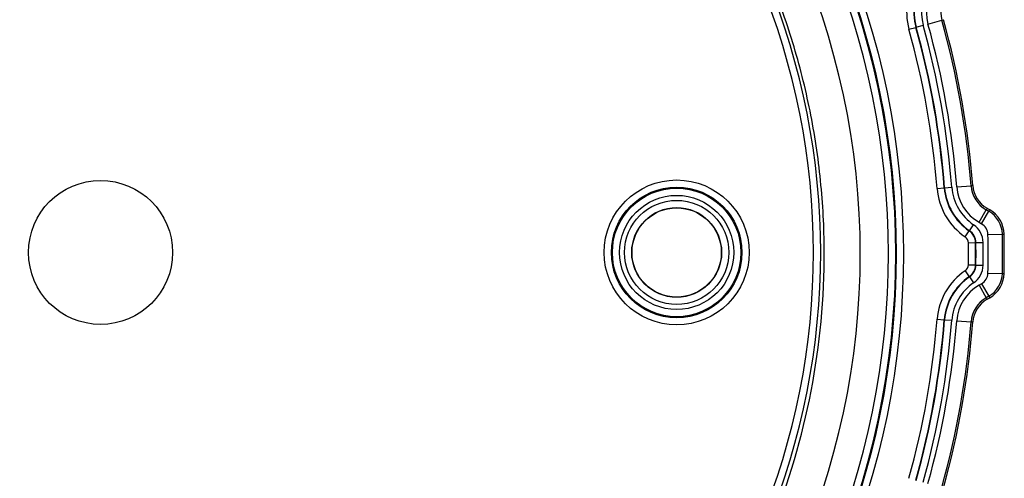
# Model space of a CAD drawing. Units: millimetres. Extents: x 1724 to 1952, y 1770 to 2038.
# Drawn here: x 1781 to 1849, y 1816 to 1848 of the extents above; entities that cross this region are included whole.
import ezdxf

# ---------------------------------------------------------------- set-up
doc = ezdxf.new("R2010")
doc.units = ezdxf.units.MM
doc.layers.add('SuP-Sichtbare-Kanten', color=7, linetype='Continuous', lineweight=25)
doc.layers.add('SuP-Sichtbare-tangentiale-Kanten', color=7, linetype='Continuous', lineweight=25)

msp = doc.modelspace()

# ---------------------------------------------------------------- linework, layer by layer
at = {"layer": 'SuP-Sichtbare-Kanten'}
for p, q in [((1848.048, 1834.888), (1847.871, 1834.989)), ((1847.871, 1828.672), (1848.048, 1828.774))]:
    msp.add_line(p, q, dxfattribs=at)
for centre, radius in [((1786.313, 1831.925), 5), ((1826.313, 1831.925), 3.1)]:
    msp.add_circle(centre, radius, dxfattribs=at)
for centre, radius, start, end in [((1786.312, 1831.831), 52.75, 335.68967, 24.31033), ((1786.313, 1831.925), 49.5, 337.41746, 22.58254), ((1786.313, 1831.925), 50, 337.59079, 22.40921), ((1786.312, 1831.831), 60.75, 4.47027, 15.52973), ((1848.871, 1836.722), 2, 184.47027, 240), ((1847.048, 1833.156), 2, 1.24964, 60), ((1786.312, 1831.831), 62.75, 358.75036, 1.24964), ((1847.048, 1830.506), 2, 300, 358.75036), ((1848.871, 1826.94), 2, 120, 175.52973), ((1786.312, 1831.831), 60.75, 344.47027, 355.52973)]:
    msp.add_arc(centre, radius, start, end, dxfattribs=at)
msp.add_open_spline([(1832.35, 1811.693), (1832.609, 1812.284), (1832.856, 1812.879), (1834.285, 1816.522), (1835.179, 1819.673), (1836.342, 1826.107), (1836.608, 1829.372), (1836.529, 1834.273), (1836.423, 1835.901), (1836.054, 1839.144), (1835.79, 1840.756), (1835.107, 1843.946), (1834.688, 1845.524), (1833.697, 1848.634), (1833.127, 1850.163), (1832.412, 1851.828), (1832.341, 1851.992), (1832.268, 1852.155)], degree=3, knots=[5.804091, 5.804091, 5.804091, 5.804091, 5.997937, 5.997937, 6.980988, 6.980988, 7.962344, 7.962344, 8.451119, 8.451119, 8.941252, 8.941252, 9.430876, 9.430876, 9.921294, 9.921294, 9.975031, 9.975031, 9.975031, 9.975031], dxfattribs=at)
at = {"layer": 'SuP-Sichtbare-tangentiale-Kanten'}
for p, q in [((1843.763, 1847.795), (1844.726, 1848.063)), ((1844.726, 1848.063), (1844.844, 1848.096)), ((1842.444, 1847.429), (1842.926, 1847.563)), ((1842.951, 1847.57), (1842.926, 1847.563)), ((1842.951, 1847.57), (1843.433, 1847.704)), ((1844.394, 1836.371), (1844.892, 1836.41)), ((1844.918, 1836.413), (1844.892, 1836.41)), ((1844.918, 1836.413), (1845.417, 1836.451)), ((1845.758, 1836.478), (1846.755, 1836.556)), ((1846.877, 1836.566), (1846.755, 1836.556)), ((1847.871, 1834.989), (1847.81, 1834.883)), ((1847.31, 1834.018), (1847.81, 1834.883)), ((1847.487, 1833.916), (1847.986, 1834.782)), ((1847.81, 1834.883), (1847.986, 1834.782)), ((1847.986, 1834.782), (1848.048, 1834.888)), ((1846.652, 1833.436), (1846.932, 1833.85)), ((1847.31, 1834.018), (1847.487, 1833.916)), ((1846.347, 1833.007), (1846.628, 1833.42)), ((1846.652, 1833.436), (1846.628, 1833.42)), ((1847.925, 1833.175), (1848.925, 1833.197)), ((1848.925, 1833.197), (1849.047, 1833.199)), ((1846.566, 1832.6), (1847.066, 1832.606)), ((1847.092, 1832.62), (1847.066, 1832.606)), ((1847.092, 1832.62), (1847.592, 1832.627)), ((1846.566, 1831.062), (1847.066, 1831.055)), ((1847.092, 1831.041), (1847.066, 1831.055)), ((1847.092, 1831.041), (1847.592, 1831.035)), ((1846.347, 1830.655), (1846.628, 1830.241)), ((1846.652, 1830.225), (1846.628, 1830.241)), ((1846.652, 1830.225), (1846.932, 1829.811)), ((1847.925, 1830.487), (1848.925, 1830.465)), ((1848.925, 1830.465), (1849.047, 1830.462)), ((1847.487, 1829.746), (1847.31, 1829.644)), ((1847.31, 1829.644), (1847.81, 1828.778)), ((1847.487, 1829.746), (1847.986, 1828.88)), ((1847.986, 1828.88), (1847.81, 1828.778)), ((1847.81, 1828.778), (1847.871, 1828.672)), ((1847.986, 1828.88), (1848.048, 1828.774)), ((1844.394, 1827.29), (1844.892, 1827.251)), ((1844.918, 1827.249), (1844.892, 1827.251)), ((1844.918, 1827.249), (1845.417, 1827.21)), ((1845.758, 1827.183), (1846.755, 1827.105)), ((1846.755, 1827.105), (1846.877, 1827.096))]:
    msp.add_line(p, q, dxfattribs=at)
for centre, radius in [((1786.312, 1831.831), 55.741), ((1786.312, 1831.831), 55.241), ((1826.313, 1831.925), 5.035), ((1826.313, 1831.925), 4.535), ((1826.313, 1831.925), 4.465), ((1826.313, 1831.925), 3.965), ((1826.313, 1831.925), 3.618), ((1826.313, 1831.925), 3.118)]:
    msp.add_circle(centre, radius, dxfattribs=at)
for centre, radius, start, end in [((1786.312, 1831.831), 55.215, 335.69452, 24.30548), ((1786.312, 1831.831), 54.715, 336.72579, 23.27421), ((1846.771, 1848.631), 4.491, 144.19632, 195.52973), ((1846.771, 1848.631), 3.991, 144.19632, 195.52973), ((1846.771, 1848.631), 3.965, 144.03712, 195.52973), ((1846.771, 1848.631), 3.465, 144.03712, 195.52973), ((1846.771, 1848.631), 3.122, 140, 195.52973), ((1846.771, 1848.631), 2.122, 140, 195.52973), ((1786.312, 1831.831), 60.628, 4.47027, 15.52973), ((1786.312, 1831.831), 58.259, 4.47027, 15.52973), ((1786.312, 1831.831), 58.759, 4.47027, 15.52973), ((1786.312, 1831.831), 58.785, 4.47027, 15.52973), ((1786.312, 1831.831), 59.285, 4.47027, 15.52973), ((1786.312, 1831.831), 59.628, 4.47027, 15.52973), ((1848.871, 1836.722), 4.491, 184.47027, 235.80368), ((1848.871, 1836.722), 3.991, 184.47027, 235.80368), ((1848.871, 1836.722), 3.965, 184.47027, 235.96288), ((1848.871, 1836.722), 3.465, 184.47027, 235.96288), ((1848.871, 1836.722), 3.122, 184.47027, 240), ((1848.871, 1836.722), 2.122, 184.47027, 240), ((1847.048, 1833.156), 1.878, 1.24964, 60), ((1846.092, 1832.607), 1.5, 0.74375, 55.96346), ((1847.048, 1833.156), 0.878, 1.24964, 60), ((1846.066, 1832.593), 0.5, 0.7305, 55.80426), ((1786.312, 1831.831), 61.628, 358.75036, 1.24964), ((1786.312, 1831.831), 62.628, 358.75036, 1.24964), ((1786.312, 1831.831), 60.259, 359.26892, 0.73108), ((1786.312, 1831.831), 60.759, 359.26892, 0.73108), ((1786.312, 1831.831), 60.785, 359.25566, 0.74434), ((1786.312, 1831.831), 61.285, 359.25566, 0.74434), ((1846.066, 1831.068), 0.5, 304.19574, 359.2695), ((1846.092, 1831.054), 1.5, 304.03654, 359.25625), ((1848.871, 1826.94), 4.491, 124.19632, 175.52973), ((1848.871, 1826.94), 3.991, 124.19632, 175.52973), ((1848.871, 1826.94), 3.965, 124.03712, 175.52973), ((1847.048, 1830.506), 0.878, 300, 358.75036), ((1847.048, 1830.506), 1.878, 300, 358.75036), ((1848.871, 1826.94), 3.465, 124.03712, 175.52973), ((1848.871, 1826.94), 3.122, 120, 175.52973), ((1848.871, 1826.94), 2.122, 120, 175.52973), ((1786.312, 1831.831), 58.259, 344.47027, 355.52973), ((1786.312, 1831.831), 58.759, 344.47027, 355.52973), ((1786.312, 1831.831), 58.785, 344.47027, 355.52973), ((1786.312, 1831.831), 59.285, 344.47027, 355.52973), ((1786.312, 1831.831), 59.628, 344.47027, 355.52973), ((1786.312, 1831.831), 60.628, 344.47027, 355.52973)]:
    msp.add_arc(centre, radius, start, end, dxfattribs=at)
for centre, major_axis, start_param, end_param in [((1846.066, 1832.593), (0.474, -0.881), 1.090254, 2.051338), ((1846.093, 1832.607), (0.475, -0.88), 1.088801, 2.052792), ((1846.066, 1831.068), (-0.474, -0.881), 1.090254, 2.051338), ((1846.093, 1831.054), (-0.475, -0.88), 1.088801, 2.052792)]:
    msp.add_ellipse(centre, major_axis=major_axis, ratio=0.999952, start_param=start_param, end_param=end_param, dxfattribs=at)

doc.saveas('drawing.dxf')
